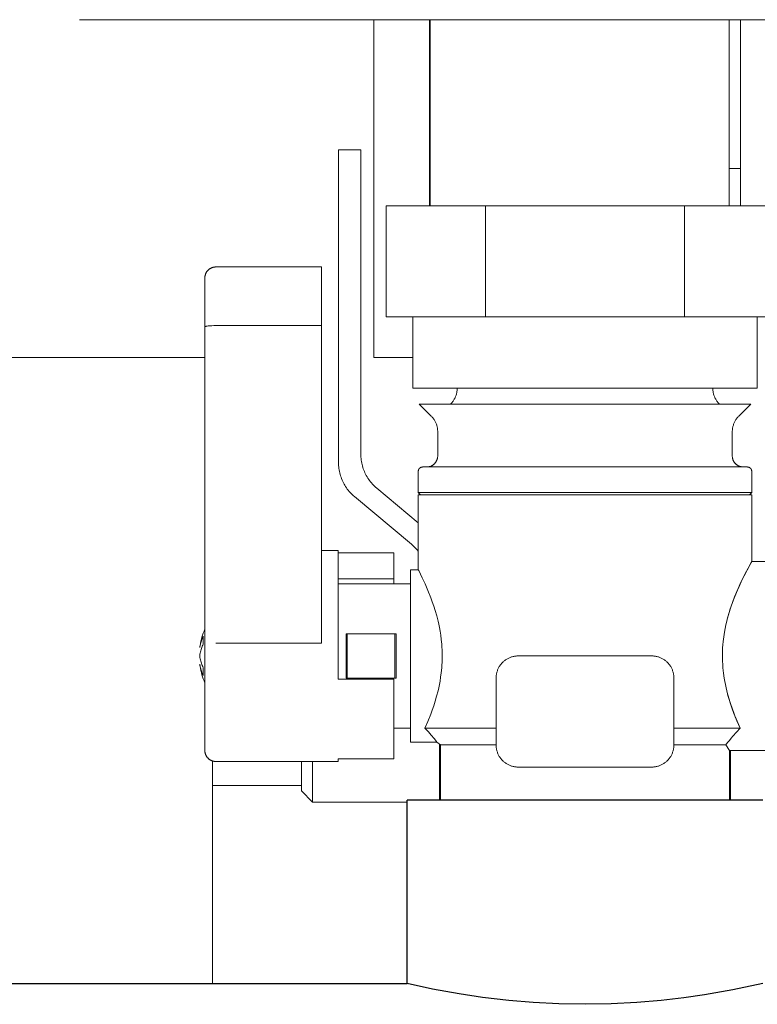
# Model space of a CAD drawing. Units: millimetres. Extents: x -1807 to 4660, y -2200 to 3801.
# Drawn here: x 1451 to 1518, y -1894 to -1805 of the extents above; entities that cross this region are included whole.
import ezdxf

# ---------------------------------------------------------------- set-up
doc = ezdxf.new("R2010")
doc.units = ezdxf.units.MM
for name, color, linetype, lineweight, true_color in [('Make2D$Visible$Curves$0', 254, 'Continuous', 0, 0xbebebe), ('Make2D$Visible$Curves$3DCOLOR40', 40, 'Continuous', 0, 0xffbf00), ('Make2D$Visible$Curves$3DCPCOLOR124', 7, 'Continuous', 0, 0x009972)]:
    doc.layers.add(name, color=color, linetype=linetype, lineweight=lineweight, true_color=true_color)

msp = doc.modelspace()

# ---------------------------------------------------------------- linework, layer by layer
at = {"layer": 'Make2D$Visible$Curves$0'}
for points in [[(1483, -1835.316), (1483, -1804.913)], [(1488, -1818.316), (1488, -1804.913)], [(1516, -1804.913), (1516, -1818.316)], [(1488, -1821.66), (1488, -1818.316)], [(1488.063, -1818.316), (1488, -1818.316)], [(1516, -1818.316), (1514.963, -1818.316)], [(1516, -1818.316), (1516, -1821.659)], [(1440.5, -1835.307), (1467.8, -1835.307)], [(1486.5, -1835.316), (1483, -1835.316)], [(1515.078, -1866.433), (1515.078, -1866.435)], [(1488.922, -1870.101), (1488.922, -1875.149)], [(1515.078, -1870.66), (1515.078, -1875.149)], [(1468.5, -1891.649), (1468.5, -1871.613)], [(1476.5, -1873.807), (1476.5, -1871.66)], [(1477.5, -1871.66), (1477.5, -1875.307)], [(1468.5, -1873.807), (1476.5, -1873.807)], [(1476.5, -1873.807), (1476.5, -1874.307)], [(1477.5, -1875.307), (1476.5, -1874.307)], [(1486, -1875.307), (1477.5, -1875.307)]]:
    msp.add_lwpolyline(points, dxfattribs=at)
at = {"layer": 'Make2D$Visible$Curves$0', "color": 254, "true_color": 0xd6d6d6}
for points in [[(1481.828, -1816.629), (1479.828, -1816.629)], [(1479.828, -1816.629), (1479.828, -1817.215)], [(1481.828, -1817.215), (1481.828, -1816.629)], [(1479.828, -1817.215), (1479.828, -1818.629)], [(1481.828, -1818.629), (1481.828, -1817.215)], [(1479.828, -1844.759), (1479.828, -1818.629)], [(1481.828, -1818.629), (1481.828, -1843.999)], [(1481.828, -1843.999), (1481.831, -1844.133), (1481.837, -1844.268), (1481.849, -1844.402), (1481.864, -1844.536), (1481.885, -1844.669), (1481.91, -1844.801), (1481.939, -1844.932), (1481.972, -1845.062), (1482.01, -1845.192), (1482.052, -1845.319), (1482.099, -1845.446), (1482.15, -1845.57), (1482.205, -1845.693), (1482.264, -1845.814), (1482.327, -1845.933), (1482.394, -1846.049), (1482.465, -1846.164), (1482.539, -1846.276), (1482.618, -1846.385), (1482.7, -1846.492), (1482.786, -1846.595), (1482.875, -1846.696), (1482.967, -1846.794), (1483.063, -1846.889), (1483.161, -1846.98), (1483.263, -1847.068)], [(1481.263, -1847.829), (1481.161, -1847.741), (1481.063, -1847.649), (1480.967, -1847.554), (1480.875, -1847.457), (1480.786, -1847.356), (1480.7, -1847.252), (1480.618, -1847.145), (1480.539, -1847.036), (1480.465, -1846.924), (1480.394, -1846.81), (1480.327, -1846.693), (1480.264, -1846.574), (1480.205, -1846.453), (1480.15, -1846.331), (1480.099, -1846.206), (1480.052, -1846.08), (1480.01, -1845.952), (1479.972, -1845.823), (1479.939, -1845.693), (1479.91, -1845.561), (1479.885, -1845.429), (1479.864, -1845.296), (1479.849, -1845.162), (1479.837, -1845.028), (1479.831, -1844.894), (1479.828, -1844.759)], [(1483.263, -1847.068), (1487, -1850.192)], [(1486.394, -1852.117), (1481.263, -1847.829)], [(1487, -1852.748), (1486.922, -1852.65), (1486.841, -1852.555), (1486.757, -1852.461), (1486.67, -1852.371), (1486.581, -1852.283), (1486.488, -1852.198), (1486.394, -1852.117)]]:
    msp.add_lwpolyline(points, dxfattribs=at)
at = {"layer": 'Make2D$Visible$Curves$0', "color": 0, "linetype": 'ByBlock', "lineweight": -2}
for points in [[(1486, -1891.649), (1486, -1875.149)], [(1518, -1875.149), (1486, -1875.149)], [(332.979, -1891.649), (1486, -1891.649)], [(1518, -1891.649), (1515.298, -1892.218), (1512.747, -1892.662), (1510.897, -1892.927), (1508.853, -1893.162), (1506.656, -1893.347), (1504.355, -1893.466), (1502, -1893.506), (1499.645, -1893.466), (1497.344, -1893.347), (1495.147, -1893.162), (1492.78, -1892.884), (1490.687, -1892.572), (1488.282, -1892.136), (1486, -1891.649)]]:
    msp.add_lwpolyline(points, dxfattribs=at)
at = {"layer": 'Make2D$Visible$Curves$3DCOLOR40'}
for points in [[(1484.102, -1821.66), (1484.102, -1831.66)], [(1493.051, -1821.66), (1484.102, -1821.66)], [(1510.949, -1821.66), (1493.051, -1821.66)], [(1493.051, -1821.66), (1493.051, -1831.66)], [(1519.898, -1821.66), (1510.949, -1821.66)], [(1510.949, -1821.66), (1510.949, -1831.66)], [(1484.102, -1831.66), (1488.577, -1831.66)], [(1486.5, -1838.081), (1486.5, -1831.66)], [(1488.577, -1831.66), (1493.051, -1831.66)], [(1493.051, -1831.66), (1502, -1831.66)], [(1502, -1831.66), (1510.949, -1831.66)], [(1510.949, -1831.66), (1515.423, -1831.66)], [(1515.423, -1831.66), (1519.898, -1831.66)], [(1517.5, -1831.66), (1517.5, -1838.081)], [(1486.5, -1838.081), (1517.5, -1838.081)], [(1489.914, -1839.495), (1489.962, -1839.446), (1490.008, -1839.395), (1490.052, -1839.343), (1490.094, -1839.29), (1490.134, -1839.234), (1490.172, -1839.178), (1490.209, -1839.12), (1490.243, -1839.061), (1490.276, -1839.001), (1490.306, -1838.94), (1490.334, -1838.878), (1490.361, -1838.815), (1490.385, -1838.751), (1490.406, -1838.686), (1490.426, -1838.621), (1490.443, -1838.555), (1490.458, -1838.488), (1490.471, -1838.421), (1490.481, -1838.354), (1490.49, -1838.286), (1490.495, -1838.218), (1490.499, -1838.15), (1490.5, -1838.081)], [(1513.5, -1838.081), (1513.501, -1838.15), (1513.505, -1838.218), (1513.51, -1838.286), (1513.519, -1838.354), (1513.529, -1838.421), (1513.542, -1838.488), (1513.557, -1838.555), (1513.574, -1838.621), (1513.594, -1838.686), (1513.615, -1838.751), (1513.639, -1838.815), (1513.666, -1838.878), (1513.694, -1838.94), (1513.724, -1839.001), (1513.757, -1839.061), (1513.791, -1839.12), (1513.828, -1839.178), (1513.866, -1839.235), (1513.906, -1839.29), (1513.949, -1839.343), (1513.993, -1839.396), (1514.038, -1839.446), (1514.086, -1839.495)], [(1488.164, -1840.574), (1487.086, -1839.495)], [(1516.914, -1839.495), (1487.086, -1839.495)], [(1516.914, -1839.495), (1515.836, -1840.574)], [(1488.75, -1841.988), (1488.749, -1841.92), (1488.745, -1841.852), (1488.74, -1841.784), (1488.731, -1841.716), (1488.721, -1841.648), (1488.708, -1841.581), (1488.693, -1841.515), (1488.676, -1841.449), (1488.656, -1841.383), (1488.635, -1841.318), (1488.611, -1841.254), (1488.584, -1841.191), (1488.556, -1841.129), (1488.526, -1841.068), (1488.493, -1841.008), (1488.459, -1840.949), (1488.422, -1840.891), (1488.384, -1840.835), (1488.344, -1840.78), (1488.301, -1840.726), (1488.257, -1840.674), (1488.212, -1840.623), (1488.164, -1840.574)], [(1515.836, -1840.574), (1515.788, -1840.623), (1515.743, -1840.674), (1515.699, -1840.726), (1515.656, -1840.78), (1515.616, -1840.835), (1515.578, -1840.891), (1515.541, -1840.949), (1515.507, -1841.008), (1515.474, -1841.068), (1515.444, -1841.129), (1515.416, -1841.191), (1515.389, -1841.254), (1515.365, -1841.318), (1515.344, -1841.383), (1515.324, -1841.449), (1515.307, -1841.515), (1515.292, -1841.581), (1515.279, -1841.648), (1515.269, -1841.716), (1515.26, -1841.784), (1515.255, -1841.852), (1515.251, -1841.92), (1515.25, -1841.988)], [(1488.75, -1844.16), (1488.75, -1841.988)], [(1515.25, -1841.988), (1515.25, -1844.16)], [(1488.75, -1844.16), (1488.749, -1844.194), (1488.748, -1844.228), (1488.745, -1844.262), (1488.741, -1844.296), (1488.735, -1844.33), (1488.729, -1844.363), (1488.722, -1844.396), (1488.713, -1844.43), (1488.703, -1844.462), (1488.692, -1844.495), (1488.68, -1844.527), (1488.667, -1844.558), (1488.653, -1844.589), (1488.638, -1844.62), (1488.622, -1844.65), (1488.604, -1844.679), (1488.586, -1844.708), (1488.567, -1844.736), (1488.547, -1844.764), (1488.526, -1844.791), (1488.504, -1844.817), (1488.481, -1844.842), (1488.457, -1844.867), (1488.433, -1844.891), (1488.407, -1844.913), (1488.381, -1844.935), (1488.354, -1844.957), (1488.327, -1844.977), (1488.298, -1844.996), (1488.27, -1845.014), (1488.24, -1845.031), (1488.21, -1845.048), (1488.179, -1845.063), (1488.148, -1845.077), (1488.117, -1845.09), (1488.085, -1845.102), (1488.053, -1845.113), (1488.02, -1845.123), (1487.987, -1845.131), (1487.953, -1845.139), (1487.92, -1845.145), (1487.886, -1845.15), (1487.852, -1845.154), (1487.818, -1845.157), (1487.784, -1845.159), (1487.75, -1845.16)], [(1515.25, -1844.16), (1515.251, -1844.195), (1515.252, -1844.229), (1515.255, -1844.264), (1515.26, -1844.299), (1515.265, -1844.333), (1515.272, -1844.368), (1515.28, -1844.402), (1515.289, -1844.435), (1515.299, -1844.469), (1515.31, -1844.502), (1515.323, -1844.534), (1515.336, -1844.566), (1515.351, -1844.598), (1515.367, -1844.629), (1515.384, -1844.66), (1515.402, -1844.69), (1515.421, -1844.719), (1515.441, -1844.747), (1515.462, -1844.775), (1515.484, -1844.802), (1515.507, -1844.829), (1515.531, -1844.854), (1515.555, -1844.879), (1515.581, -1844.903), (1515.607, -1844.926), (1515.634, -1844.948), (1515.662, -1844.969), (1515.691, -1844.989), (1515.72, -1845.008), (1515.75, -1845.026), (1515.781, -1845.043), (1515.812, -1845.058), (1515.843, -1845.073), (1515.875, -1845.087), (1515.908, -1845.099), (1515.941, -1845.111), (1515.974, -1845.121), (1516.008, -1845.13), (1516.042, -1845.138), (1516.076, -1845.145), (1516.111, -1845.15), (1516.145, -1845.154), (1516.18, -1845.157), (1516.215, -1845.159), (1516.25, -1845.16)], [(1487, -1845.56), (1487, -1845.546), (1487.001, -1845.532), (1487.002, -1845.519), (1487.004, -1845.505), (1487.006, -1845.492), (1487.008, -1845.478), (1487.011, -1845.465), (1487.015, -1845.452), (1487.019, -1845.439), (1487.023, -1845.426), (1487.028, -1845.413), (1487.033, -1845.4), (1487.039, -1845.388), (1487.045, -1845.376), (1487.051, -1845.364), (1487.058, -1845.352), (1487.066, -1845.34), (1487.073, -1845.329), (1487.081, -1845.318), (1487.09, -1845.307), (1487.099, -1845.297), (1487.108, -1845.287), (1487.117, -1845.277), (1487.127, -1845.267), (1487.137, -1845.258), (1487.148, -1845.249), (1487.158, -1845.241), (1487.169, -1845.233), (1487.181, -1845.225), (1487.192, -1845.218), (1487.204, -1845.211), (1487.216, -1845.205), (1487.228, -1845.198), (1487.241, -1845.193), (1487.253, -1845.188), (1487.266, -1845.183), (1487.279, -1845.178), (1487.292, -1845.175), (1487.305, -1845.171), (1487.319, -1845.168), (1487.332, -1845.166), (1487.346, -1845.163), (1487.359, -1845.162), (1487.373, -1845.161), (1487.386, -1845.16), (1487.4, -1845.16)], [(1487.4, -1845.16), (1502, -1845.16)], [(1502, -1845.16), (1516.6, -1845.16)], [(1517, -1845.56), (1517, -1845.546), (1516.999, -1845.532), (1516.998, -1845.519), (1516.996, -1845.505), (1516.994, -1845.492), (1516.992, -1845.478), (1516.989, -1845.465), (1516.985, -1845.452), (1516.981, -1845.439), (1516.977, -1845.426), (1516.972, -1845.413), (1516.967, -1845.4), (1516.961, -1845.388), (1516.955, -1845.376), (1516.949, -1845.364), (1516.942, -1845.352), (1516.934, -1845.34), (1516.927, -1845.329), (1516.919, -1845.318), (1516.91, -1845.307), (1516.901, -1845.297), (1516.892, -1845.287), (1516.883, -1845.277), (1516.873, -1845.267), (1516.863, -1845.258), (1516.852, -1845.249), (1516.842, -1845.241), (1516.831, -1845.233), (1516.819, -1845.225), (1516.808, -1845.218), (1516.796, -1845.211), (1516.784, -1845.205), (1516.772, -1845.198), (1516.759, -1845.193), (1516.747, -1845.188), (1516.734, -1845.183), (1516.721, -1845.178), (1516.708, -1845.175), (1516.695, -1845.171), (1516.681, -1845.168), (1516.668, -1845.166), (1516.654, -1845.163), (1516.641, -1845.162), (1516.627, -1845.161), (1516.614, -1845.16), (1516.6, -1845.16)], [(1487, -1847.46), (1487, -1845.56)], [(1517, -1845.56), (1517, -1847.46)], [(1487.2, -1847.66), (1487, -1847.46)], [(1487, -1847.46), (1514.99, -1847.46)], [(1487, -1854.41), (1487, -1847.66)], [(1517, -1847.66), (1487, -1847.66)], [(1514.99, -1847.46), (1517, -1847.46)], [(1517, -1847.46), (1516.8, -1847.66)], [(1517, -1847.66), (1517, -1853.66)], [(1517, -1853.66), (1516.946, -1853.752), (1516.574, -1854.437), (1516.305, -1854.956), (1515.997, -1855.589), (1515.704, -1856.238), (1515.555, -1856.591), (1515.407, -1856.962), (1515.258, -1857.36), (1515.114, -1857.775), (1514.964, -1858.246), (1514.825, -1858.735), (1514.745, -1859.047), (1514.672, -1859.364), (1514.606, -1859.686), (1514.546, -1860.015), (1514.482, -1860.436), (1514.43, -1860.863), (1514.403, -1861.148), (1514.382, -1861.434), (1514.368, -1861.72), (1514.36, -1862.009), (1514.36, -1862.319), (1514.369, -1862.627), (1514.385, -1862.934), (1514.409, -1863.241), (1514.458, -1863.701), (1514.522, -1864.154), (1514.572, -1864.45), (1514.627, -1864.74), (1514.688, -1865.026), (1514.754, -1865.309)], [(1514.796, -1858.846), (1514.929, -1858.366), (1515.034, -1858.021), (1515.144, -1857.687), (1515.259, -1857.361), (1515.456, -1856.84), (1515.655, -1856.353), (1515.854, -1855.9), (1516.049, -1855.48), (1516.296, -1854.976), (1516.518, -1854.544), (1517, -1853.66)], [(1517, -1853.66), (1523, -1853.66)], [(1486.3, -1854.41), (1487, -1854.41)], [(1486.3, -1869.91), (1486.3, -1854.41)], [(1487, -1854.41), (1487, -1854.41), (1487.04, -1854.485), (1487.357, -1855.125), (1487.609, -1855.666), (1487.869, -1856.265), (1488.133, -1856.929), (1488.265, -1857.289), (1488.396, -1857.674), (1488.527, -1858.087), (1488.656, -1858.538), (1488.783, -1859.036), (1488.845, -1859.31), (1488.905, -1859.605), (1488.963, -1859.926), (1489.018, -1860.279), (1489.069, -1860.671), (1489.113, -1861.115), (1489.131, -1861.357), (1489.145, -1861.611), (1489.154, -1861.875), (1489.157, -1862.149), (1489.154, -1862.433), (1489.144, -1862.716), (1489.129, -1862.983), (1489.111, -1863.234), (1489.065, -1863.682), (1489.014, -1864.069), (1488.959, -1864.417), (1488.901, -1864.735), (1488.841, -1865.027), (1488.78, -1865.298), (1488.653, -1865.792), (1488.524, -1866.241), (1488.394, -1866.654), (1488.262, -1867.038), (1488.13, -1867.398), (1487.867, -1868.06), (1487.606, -1868.66)], [(1479.8, -1855.66), (1486.3, -1855.66)], [(1480.5, -1864.16), (1480.5, -1860.16)], [(1480.616, -1860.16), (1480.5, -1860.16)], [(1480.616, -1860.16), (1484.884, -1860.16)], [(1480.616, -1864.16), (1480.616, -1860.16)], [(1484.884, -1860.16), (1485, -1860.16)], [(1484.884, -1864.16), (1484.884, -1860.16)], [(1485, -1860.16), (1485, -1864.16)], [(1494, -1864.16), (1494.001, -1864.091), (1494.005, -1864.023), (1494.01, -1863.955), (1494.019, -1863.887), (1494.029, -1863.82), (1494.042, -1863.753), (1494.057, -1863.686), (1494.074, -1863.62), (1494.094, -1863.555), (1494.115, -1863.49), (1494.139, -1863.426), (1494.166, -1863.363), (1494.194, -1863.301), (1494.224, -1863.24), (1494.257, -1863.179), (1494.291, -1863.121), (1494.328, -1863.063), (1494.366, -1863.006), (1494.406, -1862.951), (1494.449, -1862.898), (1494.493, -1862.845), (1494.538, -1862.795), (1494.586, -1862.745), (1494.635, -1862.698), (1494.686, -1862.652), (1494.738, -1862.608), (1494.792, -1862.566), (1494.847, -1862.526), (1494.903, -1862.487), (1494.961, -1862.451), (1495.02, -1862.416), (1495.08, -1862.384), (1495.141, -1862.354), (1495.203, -1862.325), (1495.266, -1862.299), (1495.33, -1862.275), (1495.395, -1862.253), (1495.46, -1862.234), (1495.526, -1862.217), (1495.593, -1862.202), (1495.66, -1862.189), (1495.728, -1862.178), (1495.795, -1862.17), (1495.864, -1862.164), (1495.932, -1862.161), (1496, -1862.16)], [(1496, -1862.16), (1502, -1862.16)], [(1508, -1862.16), (1502, -1862.16)], [(1508, -1862.16), (1508.068, -1862.161), (1508.136, -1862.164), (1508.205, -1862.17), (1508.272, -1862.178), (1508.34, -1862.189), (1508.407, -1862.202), (1508.474, -1862.217), (1508.54, -1862.234), (1508.605, -1862.253), (1508.67, -1862.275), (1508.734, -1862.299), (1508.797, -1862.325), (1508.859, -1862.354), (1508.92, -1862.384), (1508.98, -1862.416), (1509.039, -1862.451), (1509.097, -1862.487), (1509.153, -1862.526), (1509.208, -1862.566), (1509.262, -1862.608), (1509.314, -1862.652), (1509.365, -1862.698), (1509.414, -1862.745), (1509.462, -1862.795), (1509.507, -1862.845), (1509.551, -1862.898), (1509.594, -1862.951), (1509.634, -1863.006), (1509.672, -1863.063), (1509.709, -1863.121), (1509.743, -1863.179), (1509.776, -1863.24), (1509.806, -1863.301), (1509.834, -1863.363), (1509.861, -1863.426), (1509.885, -1863.49), (1509.906, -1863.555), (1509.926, -1863.62), (1509.943, -1863.686), (1509.958, -1863.753), (1509.971, -1863.82), (1509.981, -1863.887), (1509.99, -1863.955), (1509.995, -1864.023), (1509.999, -1864.091), (1510, -1864.16)], [(1509.783, -1863.255), (1509.782, -1863.252)], [(1480.616, -1864.16), (1480.5, -1864.16)], [(1484.884, -1864.16), (1480.616, -1864.16)], [(1485, -1864.16), (1484.884, -1864.16)], [(1494, -1864.16), (1494, -1870.16)], [(1510, -1864.16), (1510, -1870.16)], [(1515.964, -1868.66), (1515.777, -1868.248), (1515.588, -1867.806), (1515.4, -1867.336), (1515.215, -1866.835), (1515.09, -1866.471), (1514.971, -1866.095), (1514.858, -1865.708), (1514.754, -1865.309)], [(1514.754, -1865.31), (1514.793, -1865.463), (1514.931, -1865.964), (1515.081, -1866.445), (1515.225, -1866.867), (1515.374, -1867.272), (1515.522, -1867.646), (1515.671, -1868.002), (1515.964, -1868.66)], [(1486.3, -1868.66), (1484.8, -1868.66)], [(1494, -1868.66), (1487.606, -1868.66)], [(1488.667, -1869.91), (1488.607, -1869.832), (1488.547, -1869.754), (1488.424, -1869.598), (1488.165, -1869.285), (1487.911, -1868.993), (1487.606, -1868.66)], [(1515.964, -1868.66), (1510, -1868.66)], [(1514.679, -1870.16), (1514.833, -1869.956), (1514.99, -1869.756), (1515.15, -1869.561), (1515.311, -1869.372), (1515.637, -1869.007), (1515.964, -1868.66)], [(1488.667, -1869.91), (1486.3, -1869.91)], [(1489, -1870.16), (1488.667, -1869.91)], [(1494, -1870.16), (1489, -1870.16)], [(1489, -1875.149), (1489, -1870.16)], [(1496, -1872.16), (1495.932, -1872.159), (1495.864, -1872.155), (1495.795, -1872.149), (1495.728, -1872.141), (1495.66, -1872.131), (1495.593, -1872.118), (1495.526, -1872.103), (1495.46, -1872.086), (1495.395, -1872.066), (1495.33, -1872.044), (1495.266, -1872.02), (1495.203, -1871.994), (1495.141, -1871.966), (1495.08, -1871.935), (1495.02, -1871.903), (1494.961, -1871.869), (1494.903, -1871.832), (1494.847, -1871.794), (1494.792, -1871.753), (1494.738, -1871.711), (1494.686, -1871.667), (1494.635, -1871.621), (1494.586, -1871.574), (1494.538, -1871.525), (1494.493, -1871.474), (1494.449, -1871.422), (1494.406, -1871.368), (1494.366, -1871.313), (1494.328, -1871.257), (1494.291, -1871.199), (1494.257, -1871.14), (1494.224, -1871.08), (1494.194, -1871.019), (1494.166, -1870.957), (1494.139, -1870.893), (1494.115, -1870.829), (1494.094, -1870.765), (1494.074, -1870.699), (1494.057, -1870.633), (1494.042, -1870.567), (1494.029, -1870.5), (1494.019, -1870.432), (1494.01, -1870.364), (1494.005, -1870.296), (1494.001, -1870.228), (1494, -1870.16)], [(1510, -1870.16), (1509.999, -1870.228), (1509.995, -1870.296), (1509.99, -1870.364), (1509.981, -1870.432), (1509.971, -1870.5), (1509.958, -1870.567), (1509.943, -1870.633), (1509.926, -1870.699), (1509.906, -1870.765), (1509.885, -1870.829), (1509.861, -1870.893), (1509.834, -1870.957), (1509.806, -1871.019), (1509.776, -1871.08), (1509.743, -1871.14), (1509.709, -1871.199), (1509.672, -1871.257), (1509.634, -1871.313), (1509.594, -1871.368), (1509.551, -1871.422), (1509.507, -1871.474), (1509.462, -1871.525), (1509.414, -1871.574), (1509.365, -1871.621), (1509.314, -1871.667), (1509.262, -1871.711), (1509.208, -1871.753), (1509.153, -1871.794), (1509.097, -1871.832), (1509.039, -1871.869), (1508.98, -1871.903), (1508.92, -1871.935), (1508.859, -1871.966), (1508.797, -1871.994), (1508.734, -1872.02), (1508.67, -1872.044), (1508.605, -1872.066), (1508.54, -1872.086), (1508.474, -1872.103), (1508.407, -1872.118), (1508.34, -1872.131), (1508.272, -1872.141), (1508.205, -1872.149), (1508.136, -1872.155), (1508.068, -1872.159), (1508, -1872.16)], [(1514.679, -1870.16), (1510, -1870.16)], [(1515, -1870.66), (1514.679, -1870.16)], [(1515, -1870.66), (1515, -1875.149)], [(1523, -1870.66), (1515, -1870.66)], [(1508, -1872.16), (1496, -1872.16)]]:
    msp.add_lwpolyline(points, dxfattribs=at)
at = {"layer": 'Make2D$Visible$Curves$3DCPCOLOR124'}
for points in [[(1456.512, -1804.913), (1546.512, -1804.913)], [(1488.062, -1804.913), (1488.062, -1821.659)], [(1514.962, -1821.659), (1514.962, -1804.913)], [(1468.8, -1827.16), (1468.766, -1827.16), (1468.732, -1827.162), (1468.698, -1827.165), (1468.664, -1827.169), (1468.63, -1827.174), (1468.597, -1827.181), (1468.563, -1827.188), (1468.53, -1827.197), (1468.497, -1827.207), (1468.465, -1827.217), (1468.433, -1827.229), (1468.402, -1827.242), (1468.371, -1827.257), (1468.34, -1827.272), (1468.31, -1827.288), (1468.28, -1827.305), (1468.252, -1827.324), (1468.223, -1827.343), (1468.196, -1827.363), (1468.169, -1827.384), (1468.143, -1827.406), (1468.117, -1827.429), (1468.093, -1827.453), (1468.069, -1827.477), (1468.046, -1827.502), (1468.024, -1827.529), (1468.003, -1827.555), (1467.983, -1827.583), (1467.964, -1827.611), (1467.946, -1827.64), (1467.928, -1827.67), (1467.912, -1827.7), (1467.897, -1827.73), (1467.883, -1827.761), (1467.87, -1827.793), (1467.858, -1827.825), (1467.847, -1827.857), (1467.837, -1827.89), (1467.828, -1827.923), (1467.821, -1827.956), (1467.815, -1827.99), (1467.809, -1828.024), (1467.805, -1828.057), (1467.802, -1828.091), (1467.801, -1828.126), (1467.8, -1828.16)], [(1468.8, -1827.16), (1478.3, -1827.16)], [(1478.3, -1832.436), (1478.3, -1827.16)], [(1467.8, -1832.556), (1467.8, -1828.16)], [(1467.8, -1832.556), (1467.8, -1832.556), (1467.8, -1832.555), (1467.8, -1832.554), (1467.8, -1832.554), (1467.8, -1832.553), (1467.801, -1832.552), (1467.801, -1832.552), (1467.801, -1832.551), (1467.801, -1832.55), (1467.802, -1832.55), (1467.802, -1832.549), (1467.802, -1832.548), (1467.803, -1832.547), (1467.803, -1832.547), (1467.804, -1832.546), (1467.804, -1832.545), (1467.805, -1832.545), (1467.805, -1832.544), (1467.806, -1832.543), (1467.806, -1832.543), (1467.807, -1832.542), (1467.808, -1832.541), (1467.808, -1832.541), (1467.809, -1832.54), (1467.81, -1832.539), (1467.811, -1832.538), (1467.812, -1832.538), (1467.813, -1832.537), (1467.815, -1832.536), (1467.817, -1832.534), (1467.819, -1832.533), (1467.821, -1832.531), (1467.824, -1832.53), (1467.826, -1832.529), (1467.829, -1832.527), (1467.832, -1832.526), (1467.835, -1832.524), (1467.839, -1832.523), (1467.846, -1832.52), (1467.853, -1832.517), (1467.861, -1832.515), (1467.87, -1832.512), (1467.88, -1832.509), (1467.89, -1832.506), (1467.912, -1832.501), (1467.936, -1832.495), (1467.963, -1832.49), (1467.992, -1832.485), (1468.024, -1832.48), (1468.093, -1832.471), (1468.17, -1832.463), (1468.253, -1832.455), (1468.432, -1832.444), (1468.618, -1832.438), (1468.8, -1832.436)], [(1467.8, -1861.134), (1467.8, -1832.556)], [(1478.3, -1832.436), (1468.8, -1832.436)], [(1478.3, -1832.436), (1478.3, -1861.013)], [(1478.301, -1852.66), (1479.8, -1852.66)], [(1479.8, -1858.663), (1479.8, -1852.66)], [(1479.8, -1852.895), (1484.8, -1852.895)], [(1484.8, -1852.895), (1484.8, -1855.221)], [(1479.8, -1855.221), (1484.8, -1855.221)], [(1484.8, -1855.221), (1484.8, -1855.66)], [(1479.8, -1864.26), (1479.8, -1858.663)], [(1467.346, -1861.41), (1467.373, -1861.219), (1467.406, -1861.03), (1467.445, -1860.841), (1467.489, -1860.654), (1467.54, -1860.468), (1467.596, -1860.284), (1467.658, -1860.102), (1467.726, -1859.922), (1467.8, -1859.744)], [(1467.346, -1861.411), (1467.362, -1861.305), (1467.382, -1861.2), (1467.405, -1861.095), (1467.431, -1860.991), (1467.461, -1860.888), (1467.494, -1860.787), (1467.531, -1860.686), (1467.571, -1860.587), (1467.614, -1860.489), (1467.66, -1860.392)], [(1467.66, -1860.392), (1467.65, -1860.48), (1467.644, -1860.568), (1467.64, -1860.657), (1467.638, -1860.745), (1467.64, -1860.834), (1467.644, -1860.923), (1467.65, -1861.011), (1467.66, -1861.099)], [(1467.66, -1861.099), (1467.614, -1861.196), (1467.571, -1861.294), (1467.531, -1861.393), (1467.494, -1861.494), (1467.461, -1861.596), (1467.431, -1861.698), (1467.405, -1861.802), (1467.382, -1861.907), (1467.362, -1862.012), (1467.346, -1862.118)], [(1467.8, -1861.134), (1467.8, -1870.66)], [(1468.8, -1861.013), (1478.3, -1861.013)], [(1467.346, -1862.118), (1467.346, -1862.201)], [(1467.346, -1862.201), (1467.362, -1862.307), (1467.382, -1862.413), (1467.405, -1862.517), (1467.431, -1862.621), (1467.461, -1862.724), (1467.494, -1862.826), (1467.531, -1862.926), (1467.571, -1863.026), (1467.614, -1863.124), (1467.66, -1863.22)], [(1467.66, -1863.927), (1467.614, -1863.831), (1467.571, -1863.733), (1467.531, -1863.633), (1467.494, -1863.533), (1467.461, -1863.431), (1467.431, -1863.328), (1467.405, -1863.224), (1467.382, -1863.12), (1467.362, -1863.014), (1467.346, -1862.909)], [(1467.8, -1864.575), (1467.726, -1864.397), (1467.658, -1864.217), (1467.596, -1864.035), (1467.54, -1863.851), (1467.489, -1863.665), (1467.445, -1863.478), (1467.406, -1863.29), (1467.373, -1863.1), (1467.346, -1862.91)], [(1467.66, -1863.22), (1467.65, -1863.308), (1467.644, -1863.397), (1467.64, -1863.485), (1467.638, -1863.574), (1467.64, -1863.663), (1467.644, -1863.751), (1467.65, -1863.839), (1467.66, -1863.927)], [(1484.8, -1864.26), (1479.8, -1864.26)], [(1484.8, -1871.425), (1484.8, -1864.26)], [(1468.8, -1871.66), (1468.766, -1871.659), (1468.732, -1871.657), (1468.698, -1871.654), (1468.664, -1871.65), (1468.63, -1871.645), (1468.597, -1871.639), (1468.563, -1871.631), (1468.53, -1871.623), (1468.497, -1871.613), (1468.465, -1871.602), (1468.433, -1871.59), (1468.402, -1871.577), (1468.371, -1871.563), (1468.34, -1871.548), (1468.31, -1871.531), (1468.28, -1871.514), (1468.252, -1871.496), (1468.223, -1871.477), (1468.196, -1871.457), (1468.169, -1871.435), (1468.143, -1871.413), (1468.117, -1871.391), (1468.093, -1871.367), (1468.069, -1871.342), (1468.046, -1871.317), (1468.024, -1871.291), (1468.003, -1871.264), (1467.983, -1871.236), (1467.964, -1871.208), (1467.946, -1871.179), (1467.928, -1871.15), (1467.912, -1871.12), (1467.897, -1871.089), (1467.883, -1871.058), (1467.87, -1871.027), (1467.858, -1870.995), (1467.847, -1870.962), (1467.837, -1870.93), (1467.828, -1870.896), (1467.821, -1870.863), (1467.815, -1870.83), (1467.809, -1870.796), (1467.805, -1870.762), (1467.802, -1870.728), (1467.801, -1870.694), (1467.8, -1870.66)], [(1479.8, -1871.66), (1468.8, -1871.66)], [(1479.8, -1871.425), (1484.8, -1871.425)], [(1479.8, -1871.66), (1479.8, -1871.425)]]:
    msp.add_lwpolyline(points, dxfattribs=at)

doc.saveas('drawing.dxf')
